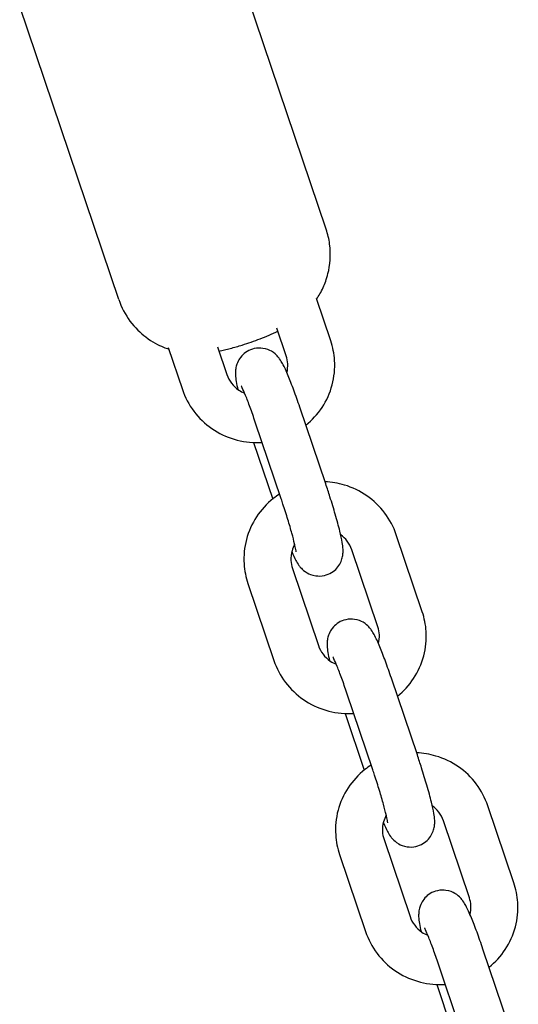
# Model space of a CAD drawing. Units: inches. Extents: x 313870 to 324070, y 41323 to 51640.
# Drawn here: x 318692 to 318756, y 46771 to 46897 of the extents above; entities that cross this region are included whole.
import ezdxf

# ---------------------------------------------------------------- set-up
doc = ezdxf.new("R2010")
doc.units = ezdxf.units.IN
doc.header["$MEASUREMENT"] = 0
doc.layers.add('001 MDP Equipment', color=5, linetype='Continuous')

# ---------------------------------------------------------------- blocks, each defined once
blk = doc.blocks.new('A$C38A26043')
at = {"layer": '001 MDP Equipment'}
for p, q in [((-138.75, 325.37), (-151.41, 362.84)), ((-165.27, 316.41), (-177.93, 353.88)), ((-138.17, 311.12), (-140, 316.51)), ((-143.86, 309.2), (-145.05, 312.72)), ((-158.96, 310.27), (-157.13, 304.88)), ((-152.64, 310.32), (-151.45, 306.8)), ((-138.8, 292.8), (-142.12, 302.63)), ((-144.49, 290.88), (-147.81, 300.71)), ((-148.03, 298.1), (-145.58, 290.87)), ((-126.46, 276.46), (-129.79, 286.3)), ((-132.15, 274.54), (-135.47, 284.38)), ((-143.06, 281.98), (-139.74, 272.14)), ((-148.75, 280.05), (-145.43, 270.22)), ((-127.09, 258.14), (-130.41, 267.97)), ((-132.78, 256.22), (-136.1, 266.05)), ((-136.32, 263.44), (-133.88, 256.21)), ((-114.76, 241.8), (-118.08, 251.64)), ((-120.44, 239.88), (-123.76, 249.72)), ((-131.35, 247.32), (-128.03, 237.48)), ((-137.04, 245.4), (-133.72, 235.56)), ((-115.38, 223.48), (-118.71, 233.31)), ((-121.07, 221.56), (-124.39, 231.39)), ((-124.61, 228.78), (-122.17, 221.55))]:
    blk.add_line(p, q, dxfattribs=at)
for points, knots in [([(-139.97, 316.44), (-139.7, 316.84), (-139.41, 317.32), (-138.91, 318.43), (-138.69, 319.01), (-138.26, 320.74), (-138.11, 322.07), (-138.39, 324.12), (-138.54, 324.76), (-138.75, 325.37)], [7.7345172, 7.7345172, 7.7345172, 7.7345172, 7.7893166, 7.7893166, 7.8329668, 7.8329668, 7.8998193, 7.8998193, 7.9286199, 7.9286199, 7.9286199, 7.9286199]), ([(-165.27, 316.41), (-164.93, 315.39), (-164.41, 314.43), (-163.19, 312.77), (-162.48, 312.11), (-160.96, 310.95), (-160.19, 310.56), (-159.3, 310.2), (-159.09, 310.12), (-158.88, 310.05)], [4.7870273, 4.7870273, 4.7870273, 4.7870273, 4.8349769, 4.8349769, 4.8877179, 4.8877179, 4.9565826, 4.9565826, 4.9811299, 4.9811299, 4.9811299, 4.9811299]), ([(-152.47, 309.8), (-152.22, 309.85), (-151.98, 309.9), (-151.5, 310.01), (-151.25, 310.07), (-150.75, 310.2), (-150.5, 310.27), (-149.99, 310.41), (-149.74, 310.49), (-148.71, 310.81), (-147.94, 311.08), (-146.42, 311.66), (-145.68, 311.98), (-144.92, 312.35)], [5.630287, 5.630287, 5.630287, 5.630287, 5.762491, 5.762491, 5.902351, 5.902351, 6.046701, 6.046701, 6.191256, 6.191256, 6.635254, 6.635254, 7.08536, 7.08536, 7.08536, 7.08536]), ([(-141.34, 300.31), (-140.54, 300.95), (-139.84, 301.72), (-138.69, 303.46), (-138.25, 304.44), (-137.71, 306.48), (-137.61, 307.54), (-137.73, 309.45), (-137.9, 310.3), (-138.17, 311.12)], [6.647648, 6.647648, 6.647648, 6.647648, 6.957884, 6.957884, 7.276428, 7.276428, 7.594182, 7.594182, 7.853982, 7.853982, 7.853982, 7.853982]), ([(-142.12, 302.63), (-142.38, 303.38), (-142.63, 304.11), (-143.13, 305.46), (-143.38, 306.09), (-143.85, 307.24), (-144.07, 307.73), (-144.42, 308.38), (-144.53, 308.56), (-144.78, 308.91), (-144.87, 309.03), (-145.16, 309.34), (-145.35, 309.53), (-145.99, 309.91), (-146.34, 310.07), (-147.17, 310.19), (-147.56, 310.19), (-148.27, 310.03), (-148.58, 309.9), (-149.14, 309.57), (-149.36, 309.36), (-149.76, 308.93), (-149.9, 308.7), (-150.13, 308.23), (-150.2, 308.02), (-150.3, 307.61), (-150.32, 307.44), (-150.35, 307.09), (-150.35, 306.93), (-150.33, 306.44), (-150.29, 306.18), (-150.19, 305.57), (-150.12, 305.24), (-150.03, 304.88)], [4.712389, 4.712389, 4.712389, 4.712389, 5.043028, 5.043028, 5.380667, 5.380667, 5.752228, 5.752228, 5.909307, 5.909307, 5.979112, 5.979112, 6.05067, 6.05067, 6.096374, 6.096374, 6.125722, 6.125722, 6.149855, 6.149855, 6.175043, 6.175043, 6.206276, 6.206276, 6.248985, 6.248985, 6.305593, 6.305593, 6.389295, 6.389295, 6.599327, 6.599327, 6.822702, 6.822702, 6.822702, 6.822702]), ([(-143.77, 307.04), (-143.68, 307.41), (-143.64, 307.79), (-143.68, 308.52), (-143.75, 308.87), (-143.86, 309.2)], [7.2875235, 7.2875235, 7.2875235, 7.2875235, 7.5849169, 7.5849169, 7.8539816, 7.8539816, 7.8539816, 7.8539816]), ([(-151.45, 306.8), (-151.32, 306.4), (-151.11, 306.02), (-150.6, 305.34), (-150.29, 305.05), (-149.69, 304.64), (-149.44, 304.51), (-149.17, 304.4)], [4.712389, 4.712389, 4.712389, 4.712389, 5.0379141, 5.0379141, 5.3576532, 5.3576532, 5.5737533, 5.5737533, 5.5737533, 5.5737533]), ([(-157.13, 304.88), (-156.8, 303.88), (-156.3, 302.93), (-155.02, 301.24), (-154.25, 300.5), (-152.5, 299.28), (-151.52, 298.82), (-149.48, 298.21), (-148.4, 298.07), (-147.2, 298.1), (-147.07, 298.11), (-146.93, 298.12)], [4.712389, 4.712389, 4.712389, 4.712389, 5.031007, 5.031007, 5.351002, 5.351002, 5.672357, 5.672357, 5.994531, 5.994531, 6.034819, 6.034819, 6.034819, 6.034819]), ([(-147.81, 300.71), (-148.03, 301.37), (-148.25, 302), (-148.67, 303.15), (-148.87, 303.67), (-149.22, 304.51), (-149.36, 304.85), (-149.51, 305.17), (-149.55, 305.24), (-149.59, 305.33), (-149.61, 305.35), (-149.61, 305.36), (-149.61, 305.36), (-149.61, 305.36)], [4.712389, 4.712389, 4.712389, 4.712389, 5.02176, 5.02176, 5.325302, 5.325302, 5.608908, 5.608908, 5.718858, 5.718858, 5.803049, 5.803049, 5.819251, 5.819251, 5.819251, 5.819251]), ([(-143.15, 284.14), (-142.97, 283.72), (-142.8, 283.36), (-142.51, 282.82), (-142.4, 282.63), (-142.15, 282.28), (-142.06, 282.16), (-141.77, 281.86), (-141.58, 281.66), (-140.94, 281.29), (-140.59, 281.13), (-139.76, 281.01), (-139.37, 281.01), (-138.66, 281.17), (-138.35, 281.3), (-137.79, 281.63), (-137.57, 281.83), (-137.17, 282.27), (-137.03, 282.5), (-136.8, 282.96), (-136.73, 283.18), (-136.63, 283.58), (-136.61, 283.75), (-136.58, 284.11), (-136.58, 284.27), (-136.6, 284.76), (-136.64, 285.02), (-136.77, 285.75), (-136.87, 286.23), (-137.16, 287.42), (-137.36, 288.14), (-137.79, 289.63), (-138.02, 290.39), (-138.44, 291.71), (-138.62, 292.26), (-138.8, 292.8)], [2.329144, 2.329144, 2.329144, 2.329144, 2.610635, 2.610635, 2.767715, 2.767715, 2.83752, 2.83752, 2.909077, 2.909077, 2.954781, 2.954781, 2.984129, 2.984129, 3.008262, 3.008262, 3.03345, 3.03345, 3.064684, 3.064684, 3.107393, 3.107393, 3.164001, 3.164001, 3.247702, 3.247702, 3.457734, 3.457734, 3.771893, 3.771893, 4.137631, 4.137631, 4.473225, 4.473225, 4.712389, 4.712389, 4.712389, 4.712389]), ([(-129.79, 286.3), (-130.13, 287.3), (-130.63, 288.24), (-131.9, 289.93), (-132.68, 290.68), (-134.43, 291.89), (-135.4, 292.36), (-137.22, 292.9), (-138.06, 293.04), (-138.89, 293.07)], [1.570796, 1.570796, 1.570796, 1.570796, 1.889414, 1.889414, 2.20941, 2.20941, 2.530764, 2.530764, 2.783041, 2.783041, 2.783041, 2.783041]), ([(-144.7, 291.51), (-144.98, 291.33), (-145.25, 291.13), (-146.34, 290.27), (-147.07, 289.48), (-148.23, 287.71), (-148.67, 286.73), (-149.21, 284.7), (-149.31, 283.63), (-149.19, 281.72), (-149.02, 280.87), (-148.75, 280.05)], [3.39629, 3.39629, 3.39629, 3.39629, 3.496381, 3.496381, 3.816291, 3.816291, 4.134836, 4.134836, 4.452589, 4.452589, 4.712389, 4.712389, 4.712389, 4.712389]), ([(-142.58, 284.13), (-142.58, 284.13), (-142.58, 284.14), (-142.59, 284.2), (-142.6, 284.3), (-142.66, 284.61), (-142.72, 284.86), (-142.88, 285.54), (-142.99, 285.99), (-143.28, 287.03), (-143.45, 287.63), (-143.84, 288.89), (-144.05, 289.56), (-144.34, 290.44), (-144.41, 290.66), (-144.49, 290.88)], [3.304403, 3.304403, 3.304403, 3.304403, 3.364456, 3.364456, 3.509849, 3.509849, 3.727846, 3.727846, 4.002016, 4.002016, 4.301422, 4.301422, 4.609584, 4.609584, 4.712389, 4.712389, 4.712389, 4.712389]), ([(-135.47, 284.38), (-135.61, 284.78), (-135.81, 285.16), (-136.3, 285.8), (-136.58, 286.07), (-136.89, 286.3)], [1.5707963, 1.5707963, 1.5707963, 1.5707963, 1.8963214, 1.8963214, 2.1861009, 2.1861009, 2.1861009, 2.1861009]), ([(-142.77, 285.08), (-142.92, 284.82), (-143.03, 284.54), (-143.23, 283.85), (-143.28, 283.42), (-143.24, 282.65), (-143.18, 282.31), (-143.06, 281.98)], [3.8812445, 3.8812445, 3.8812445, 3.8812445, 4.1141132, 4.1141132, 4.4433243, 4.4433243, 4.712389, 4.712389, 4.712389, 4.712389]), ([(-129.63, 265.65), (-128.83, 266.29), (-128.13, 267.06), (-126.98, 268.8), (-126.54, 269.78), (-126, 271.82), (-125.9, 272.88), (-126.02, 274.79), (-126.19, 275.64), (-126.46, 276.46)], [6.647648, 6.647648, 6.647648, 6.647648, 6.957884, 6.957884, 7.276428, 7.276428, 7.594182, 7.594182, 7.853982, 7.853982, 7.853982, 7.853982]), ([(-130.41, 267.97), (-130.67, 268.72), (-130.92, 269.45), (-131.42, 270.8), (-131.67, 271.43), (-132.14, 272.58), (-132.36, 273.07), (-132.71, 273.72), (-132.82, 273.91), (-133.07, 274.26), (-133.16, 274.37), (-133.45, 274.68), (-133.64, 274.87), (-134.28, 275.25), (-134.63, 275.41), (-135.46, 275.53), (-135.85, 275.53), (-136.56, 275.37), (-136.88, 275.24), (-137.43, 274.91), (-137.65, 274.7), (-138.05, 274.27), (-138.19, 274.04), (-138.42, 273.57), (-138.49, 273.36), (-138.59, 272.95), (-138.61, 272.78), (-138.64, 272.43), (-138.64, 272.27), (-138.62, 271.78), (-138.58, 271.52), (-138.48, 270.91), (-138.41, 270.58), (-138.32, 270.22)], [4.712389, 4.712389, 4.712389, 4.712389, 5.043028, 5.043028, 5.380667, 5.380667, 5.752228, 5.752228, 5.909307, 5.909307, 5.979112, 5.979112, 6.05067, 6.05067, 6.096374, 6.096374, 6.125722, 6.125722, 6.149855, 6.149855, 6.175043, 6.175043, 6.206276, 6.206276, 6.248985, 6.248985, 6.305593, 6.305593, 6.389295, 6.389295, 6.599327, 6.599327, 6.822702, 6.822702, 6.822702, 6.822702]), ([(-132.06, 272.38), (-131.97, 272.75), (-131.93, 273.14), (-131.97, 273.86), (-132.04, 274.21), (-132.15, 274.54)], [7.2875235, 7.2875235, 7.2875235, 7.2875235, 7.5849169, 7.5849169, 7.8539816, 7.8539816, 7.8539816, 7.8539816]), ([(-139.74, 272.14), (-139.61, 271.74), (-139.4, 271.36), (-138.89, 270.68), (-138.58, 270.39), (-137.98, 269.98), (-137.73, 269.85), (-137.46, 269.74)], [4.712389, 4.712389, 4.712389, 4.712389, 5.0379141, 5.0379141, 5.3576532, 5.3576532, 5.5737533, 5.5737533, 5.5737533, 5.5737533]), ([(-145.43, 270.22), (-145.09, 269.22), (-144.59, 268.27), (-143.31, 266.58), (-142.54, 265.84), (-140.79, 264.62), (-139.81, 264.16), (-137.77, 263.55), (-136.69, 263.41), (-135.49, 263.44), (-135.36, 263.45), (-135.22, 263.46)], [4.712389, 4.712389, 4.712389, 4.712389, 5.031007, 5.031007, 5.351002, 5.351002, 5.672357, 5.672357, 5.994531, 5.994531, 6.034819, 6.034819, 6.034819, 6.034819]), ([(-136.1, 266.05), (-136.32, 266.71), (-136.54, 267.34), (-136.96, 268.49), (-137.16, 269.01), (-137.51, 269.86), (-137.65, 270.19), (-137.8, 270.51), (-137.84, 270.58), (-137.88, 270.67), (-137.9, 270.69), (-137.9, 270.7), (-137.9, 270.7), (-137.9, 270.7)], [4.712389, 4.712389, 4.712389, 4.712389, 5.02176, 5.02176, 5.325302, 5.325302, 5.608908, 5.608908, 5.718858, 5.718858, 5.803049, 5.803049, 5.819251, 5.819251, 5.819251, 5.819251]), ([(-118.08, 251.64), (-118.42, 252.64), (-118.92, 253.58), (-120.19, 255.28), (-120.97, 256.02), (-122.72, 257.23), (-123.69, 257.7), (-125.51, 258.24), (-126.35, 258.38), (-127.18, 258.41)], [1.570796, 1.570796, 1.570796, 1.570796, 1.889414, 1.889414, 2.20941, 2.20941, 2.530764, 2.530764, 2.783041, 2.783041, 2.783041, 2.783041]), ([(-131.44, 249.48), (-131.26, 249.06), (-131.09, 248.7), (-130.8, 248.16), (-130.69, 247.97), (-130.44, 247.62), (-130.35, 247.5), (-130.06, 247.2), (-129.87, 247.01), (-129.23, 246.63), (-128.88, 246.47), (-128.05, 246.35), (-127.66, 246.35), (-126.95, 246.51), (-126.64, 246.64), (-126.09, 246.97), (-125.86, 247.17), (-125.46, 247.61), (-125.32, 247.84), (-125.09, 248.3), (-125.02, 248.52), (-124.92, 248.92), (-124.9, 249.09), (-124.87, 249.45), (-124.87, 249.61), (-124.89, 250.1), (-124.93, 250.36), (-125.06, 251.09), (-125.16, 251.57), (-125.45, 252.76), (-125.65, 253.48), (-126.08, 254.97), (-126.31, 255.73), (-126.73, 257.05), (-126.91, 257.6), (-127.09, 258.14)], [2.329144, 2.329144, 2.329144, 2.329144, 2.610635, 2.610635, 2.767715, 2.767715, 2.83752, 2.83752, 2.909077, 2.909077, 2.954781, 2.954781, 2.984129, 2.984129, 3.008262, 3.008262, 3.03345, 3.03345, 3.064684, 3.064684, 3.107393, 3.107393, 3.164001, 3.164001, 3.247702, 3.247702, 3.457734, 3.457734, 3.771893, 3.771893, 4.137631, 4.137631, 4.473225, 4.473225, 4.712389, 4.712389, 4.712389, 4.712389]), ([(-132.99, 256.85), (-133.27, 256.67), (-133.54, 256.48), (-134.63, 255.61), (-135.36, 254.82), (-136.52, 253.05), (-136.96, 252.08), (-137.5, 250.04), (-137.6, 248.97), (-137.48, 247.06), (-137.31, 246.21), (-137.04, 245.4)], [3.39629, 3.39629, 3.39629, 3.39629, 3.496381, 3.496381, 3.816291, 3.816291, 4.134836, 4.134836, 4.452589, 4.452589, 4.712389, 4.712389, 4.712389, 4.712389]), ([(-130.87, 249.47), (-130.87, 249.47), (-130.87, 249.48), (-130.88, 249.55), (-130.89, 249.64), (-130.95, 249.95), (-131.01, 250.21), (-131.17, 250.88), (-131.28, 251.33), (-131.57, 252.37), (-131.74, 252.97), (-132.13, 254.23), (-132.34, 254.9), (-132.63, 255.78), (-132.7, 256), (-132.78, 256.22)], [3.304403, 3.304403, 3.304403, 3.304403, 3.364456, 3.364456, 3.509849, 3.509849, 3.727846, 3.727846, 4.002016, 4.002016, 4.301422, 4.301422, 4.609584, 4.609584, 4.712389, 4.712389, 4.712389, 4.712389]), ([(-123.76, 249.72), (-123.9, 250.12), (-124.1, 250.5), (-124.59, 251.14), (-124.87, 251.41), (-125.18, 251.64)], [1.5707963, 1.5707963, 1.5707963, 1.5707963, 1.8963214, 1.8963214, 2.1861009, 2.1861009, 2.1861009, 2.1861009]), ([(-131.06, 250.42), (-131.21, 250.16), (-131.33, 249.88), (-131.53, 249.19), (-131.57, 248.76), (-131.53, 247.99), (-131.47, 247.65), (-131.35, 247.32)], [3.8812445, 3.8812445, 3.8812445, 3.8812445, 4.1141132, 4.1141132, 4.4433243, 4.4433243, 4.712389, 4.712389, 4.712389, 4.712389]), ([(-117.92, 230.99), (-117.12, 231.63), (-116.42, 232.4), (-115.27, 234.14), (-114.83, 235.12), (-114.29, 237.16), (-114.19, 238.22), (-114.31, 240.13), (-114.48, 240.99), (-114.76, 241.8)], [6.647648, 6.647648, 6.647648, 6.647648, 6.957884, 6.957884, 7.276428, 7.276428, 7.594182, 7.594182, 7.853982, 7.853982, 7.853982, 7.853982]), ([(-118.71, 233.31), (-118.96, 234.06), (-119.21, 234.79), (-119.71, 236.14), (-119.96, 236.77), (-120.43, 237.92), (-120.65, 238.41), (-121, 239.06), (-121.11, 239.25), (-121.36, 239.6), (-121.45, 239.72), (-121.74, 240.02), (-121.93, 240.21), (-122.57, 240.59), (-122.93, 240.75), (-123.75, 240.87), (-124.14, 240.87), (-124.85, 240.71), (-125.17, 240.58), (-125.72, 240.25), (-125.94, 240.05), (-126.34, 239.61), (-126.48, 239.38), (-126.71, 238.92), (-126.78, 238.7), (-126.88, 238.3), (-126.9, 238.13), (-126.93, 237.77), (-126.93, 237.61), (-126.91, 237.12), (-126.87, 236.86), (-126.77, 236.25), (-126.7, 235.92), (-126.61, 235.56)], [4.712389, 4.712389, 4.712389, 4.712389, 5.043028, 5.043028, 5.380667, 5.380667, 5.752228, 5.752228, 5.909307, 5.909307, 5.979112, 5.979112, 6.05067, 6.05067, 6.096374, 6.096374, 6.125722, 6.125722, 6.149855, 6.149855, 6.175043, 6.175043, 6.206276, 6.206276, 6.248985, 6.248985, 6.305593, 6.305593, 6.389295, 6.389295, 6.599327, 6.599327, 6.822702, 6.822702, 6.822702, 6.822702]), ([(-120.35, 237.72), (-120.26, 238.09), (-120.22, 238.48), (-120.26, 239.21), (-120.33, 239.55), (-120.44, 239.88)], [7.2875235, 7.2875235, 7.2875235, 7.2875235, 7.5849169, 7.5849169, 7.8539816, 7.8539816, 7.8539816, 7.8539816]), ([(-128.03, 237.48), (-127.9, 237.08), (-127.69, 236.7), (-127.18, 236.02), (-126.87, 235.73), (-126.28, 235.32), (-126.02, 235.19), (-125.75, 235.08)], [4.712389, 4.712389, 4.712389, 4.712389, 5.0379141, 5.0379141, 5.3576532, 5.3576532, 5.5737533, 5.5737533, 5.5737533, 5.5737533]), ([(-133.72, 235.56), (-133.38, 234.56), (-132.88, 233.61), (-131.6, 231.92), (-130.83, 231.18), (-129.08, 229.96), (-128.1, 229.5), (-126.06, 228.89), (-124.98, 228.75), (-123.78, 228.78), (-123.65, 228.79), (-123.51, 228.8)], [4.712389, 4.712389, 4.712389, 4.712389, 5.031007, 5.031007, 5.351002, 5.351002, 5.672357, 5.672357, 5.994531, 5.994531, 6.034819, 6.034819, 6.034819, 6.034819]), ([(-124.39, 231.39), (-124.61, 232.05), (-124.83, 232.68), (-125.26, 233.83), (-125.45, 234.35), (-125.8, 235.2), (-125.94, 235.53), (-126.09, 235.85), (-126.13, 235.92), (-126.17, 236.01), (-126.19, 236.03), (-126.19, 236.04), (-126.19, 236.04), (-126.19, 236.04)], [4.712389, 4.712389, 4.712389, 4.712389, 5.02176, 5.02176, 5.325302, 5.325302, 5.608908, 5.608908, 5.718858, 5.718858, 5.803049, 5.803049, 5.819251, 5.819251, 5.819251, 5.819251])]:
    blk.add_open_spline(points, degree=3, knots=knots, dxfattribs=at)

msp = doc.modelspace()

# ---------------------------------------------------------------- block references
at = {"layer": '001 MDP Equipment'}
msp.add_blockref('A$C38A26043', (318870.23, 46544.73), dxfattribs=at)

doc.saveas('drawing.dxf')
